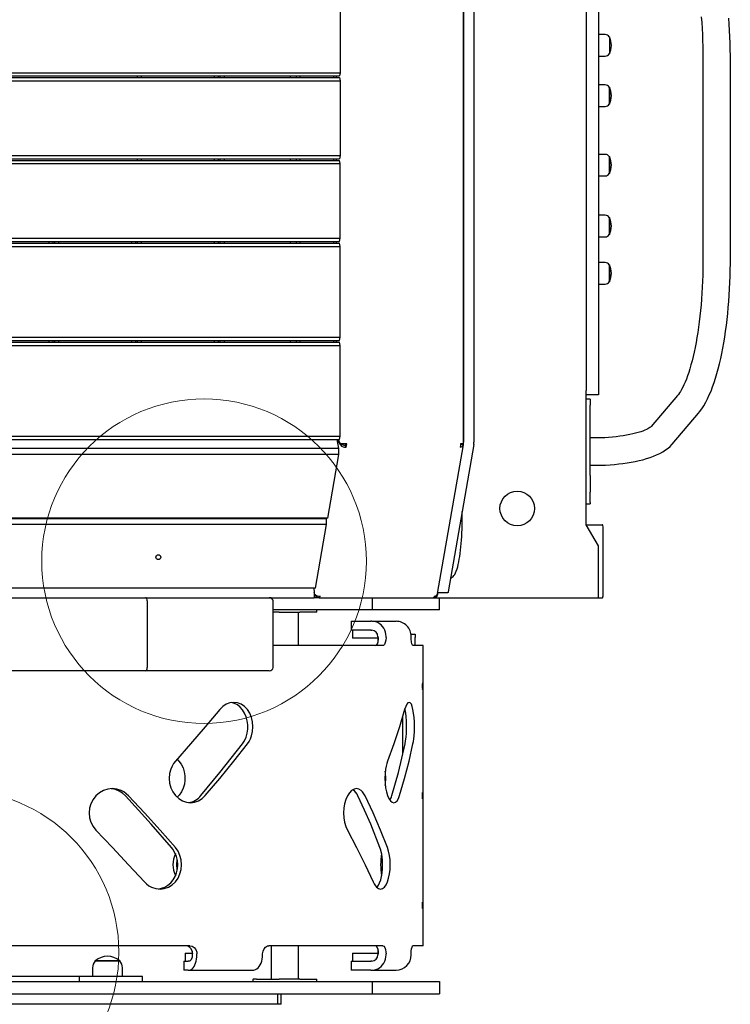
# Model space of a CAD drawing. Units: millimetres. Extents: x 107 to 8322, y 276 to 6666.
# Drawn here: x 5746 to 6622, y 1976 to 3189 of the extents above; entities that cross this region are included whole.
import ezdxf

# ---------------------------------------------------------------- set-up
doc = ezdxf.new("R2010")
doc.units = ezdxf.units.MM
doc.header["$LTSCALE"] = 50
doc.layers.add('OTWORY_MONTAŻOWE', color=1, linetype='Continuous')

msp = doc.modelspace()

# ---------------------------------------------------------------- linework, layer by layer
at = {"color": 7, "linetype": 'Continuous', "lineweight": 25}
for p, q in [((6292.7, 2667.1), (6292.7, 3367.1)), ((6292.9, 3365.5), (6292.9, 2668.8)), ((6305.7, 3365.5), (6305.7, 2668.8)), ((6444.1, 3257.1), (6444.1, 2777.1)), ((6459.1, 3257.1), (6459.1, 2777.1)), ((6140.9, 3236.1), (6140.9, 3124.1)), ((6467.5, 3171.1), (6459.1, 3171.1)), ((6472.6, 3168.3), (6472.6, 3147.3)), ((6459.1, 3144.5), (6467.5, 3144.5)), ((6588, 3140.7), (6588, 2893.5)), ((6621.7, 2893.5), (6621.7, 3140.7)), ((4951.9, 3124.1), (6140.9, 3124.1)), ((4951.9, 3120.1), (6140.2, 3120.1)), ((5891.1, 3118.1), (5891.1, 3120.1)), ((5896.1, 3118.1), (5896.1, 3120.1)), ((5986.1, 3118.1), (5986.1, 3120.1)), ((5991.1, 3118.1), (5991.1, 3120.1)), ((5993.1, 3118.1), (5993.1, 3120.1)), ((5998.1, 3118.1), (5998.1, 3120.1)), ((6079.3, 3120.1), (6079.3, 3118.1)), ((6086.6, 3120.1), (6086.6, 3118.1)), ((6091.3, 3120.1), (6091.3, 3118.1)), ((6132.6, 3120.1), (6132.6, 3118.1)), ((6135.9, 3120.1), (6135.9, 3118.1)), ((6140.9, 3124.1), (6140.2, 3120.1)), ((4951.9, 3118.1), (6140.2, 3118.1)), ((4951.9, 3114.1), (6140.9, 3114.1)), ((6140.2, 3118.1), (6140.9, 3114.1)), ((6140.9, 3114.1), (6140.9, 3022.1)), ((6467.5, 3109.1), (6459.1, 3109.1)), ((6472.6, 3106.3), (6472.6, 3105.1)), ((6472.6, 3085.3), (6472.6, 3106.3)), ((6472.6, 3105.1), (6472.6, 3085.3)), ((6459.1, 3082.5), (6467.5, 3082.5)), ((4946.5, 3022.1), (6140.9, 3022.1)), ((6140.9, 3022.1), (6140.2, 3018.1)), ((6467.5, 3023.5), (6459.1, 3023.5)), ((4946.5, 3018.1), (6140.2, 3018.1)), ((4946.5, 3016.1), (6140.2, 3016.1)), ((4946.5, 3012.1), (6140.9, 3012.1)), ((5891.1, 3016.1), (5891.1, 3018.1)), ((5896.1, 3016.1), (5896.1, 3018.1)), ((5986.1, 3016.1), (5986.1, 3018.1)), ((5991.1, 3016.1), (5991.1, 3018.1)), ((5993.1, 3016.1), (5993.1, 3018.1)), ((5998.1, 3016.1), (5998.1, 3018.1)), ((6079.3, 3018.1), (6079.3, 3016.1)), ((6086.6, 3018.1), (6086.6, 3016.1)), ((6091.3, 3018.1), (6091.3, 3016.1)), ((6132.6, 3018.1), (6132.6, 3016.1)), ((6135.9, 3018.1), (6135.9, 3016.1)), ((6140.9, 3012.1), (6140.2, 3016.1)), ((6140.9, 2920.1), (6140.9, 3012.1)), ((6472.6, 3020.7), (6472.6, 3019.3)), ((6472.6, 2999.7), (6472.6, 3020.7)), ((6472.6, 3019.3), (6472.6, 2999.7)), ((6459.1, 2996.9), (6467.5, 2996.9)), ((6467.5, 2948.4), (6459.1, 2948.4)), ((6472.6, 2945.6), (6472.6, 2944.1)), ((6472.6, 2924.6), (6472.6, 2945.6)), ((6472.6, 2944.1), (6472.6, 2924.6)), ((4958.5, 2920.1), (6140.9, 2920.1)), ((4958.5, 2916.1), (6140.2, 2916.1)), ((4958.5, 2914.1), (6140.2, 2914.1)), ((5782.1, 2914.1), (5782.1, 2916.1)), ((5787.1, 2914.1), (5787.1, 2916.1)), ((5789.1, 2914.1), (5789.1, 2916.1)), ((5794.1, 2914.1), (5794.1, 2916.1)), ((5884.1, 2914.1), (5884.1, 2916.1)), ((5889.1, 2914.1), (5889.1, 2916.1)), ((5891.1, 2914.1), (5891.1, 2916.1)), ((5896.1, 2914.1), (5896.1, 2916.1)), ((5986.1, 2914.1), (5986.1, 2916.1)), ((5991.1, 2914.1), (5991.1, 2916.1)), ((5993.1, 2914.1), (5993.1, 2916.1)), ((5998.1, 2914.1), (5998.1, 2916.1)), ((6079.3, 2916.1), (6079.3, 2914.1)), ((6086.6, 2916.1), (6086.6, 2914.1)), ((6091.3, 2916.1), (6091.3, 2914.1)), ((6132.6, 2916.1), (6132.6, 2914.1)), ((6135.9, 2916.1), (6135.9, 2914.1)), ((6140.2, 2916.1), (6140.9, 2920.1)), ((6140.9, 2910.1), (6140.2, 2914.1)), ((6459.1, 2921.8), (6467.5, 2921.8)), ((4958.5, 2910.1), (6140.9, 2910.1)), ((6140.9, 2798.1), (6140.9, 2910.1)), ((6467.5, 2890.2), (6459.1, 2890.2)), ((6472.6, 2887.4), (6472.6, 2886.7)), ((6472.6, 2866.4), (6472.6, 2887.4)), ((6472.6, 2886.7), (6472.6, 2866.4)), ((6459.1, 2863.6), (6467.5, 2863.6)), ((4958.5, 2798.1), (6140.9, 2798.1)), ((4958.5, 2794.1), (6140.2, 2794.1)), ((4958.5, 2792.1), (6140.2, 2792.1)), ((5782.1, 2792.1), (5782.1, 2794.1)), ((5787.1, 2792.1), (5787.1, 2794.1)), ((5789.1, 2792.1), (5789.1, 2794.1)), ((5794.1, 2792.1), (5794.1, 2794.1)), ((5884.1, 2792.1), (5884.1, 2794.1)), ((5889.1, 2792.1), (5889.1, 2794.1)), ((5891.1, 2792.1), (5891.1, 2794.1)), ((5896.1, 2792.1), (5896.1, 2794.1)), ((5986.1, 2792.1), (5986.1, 2794.1)), ((5991.1, 2792.1), (5991.1, 2794.1)), ((5993.1, 2792.1), (5993.1, 2794.1)), ((5998.1, 2792.1), (5998.1, 2794.1)), ((6079.3, 2794.1), (6079.3, 2792.1)), ((6086.6, 2794.1), (6086.6, 2792.1)), ((6091.3, 2794.1), (6091.3, 2792.1)), ((6132.6, 2794.1), (6132.6, 2792.1)), ((6135.9, 2794.1), (6135.9, 2792.1)), ((6140.2, 2794.1), (6140.9, 2798.1)), ((6140.9, 2788.1), (6140.2, 2792.1)), ((4958.5, 2788.1), (6140.9, 2788.1)), ((6140.9, 2676.1), (6140.9, 2788.1)), ((6444.1, 2777.1), (6444.1, 2732.6)), ((6459.1, 2777.1), (6459.1, 2727.1)), ((6444.1, 2567.1), (6444.1, 2732.6)), ((6459.1, 2727.1), (6444.1, 2727.1)), ((6449.1, 2721.7), (6444.1, 2721.7)), ((6449.1, 2721.7), (6449.1, 2714.2)), ((6556.7, 2726.4), (6524.3, 2688.2)), ((6449.1, 2627.6), (6449.1, 2714.2)), ((6550, 2666.4), (6582.4, 2704.6)), ((4942.4, 2672.1), (6140.2, 2672.1)), ((4942.8, 2676.1), (6140.9, 2676.1)), ((6139.2, 2660.8), (6137.3, 2672.1)), ((6137.8, 2672.1), (6137.5, 2670.6)), ((6140.5, 2666.4), (6138.1, 2672.1)), ((6138.4, 2672.1), (6140.4, 2667.4)), ((6140.2, 2672.1), (6140.9, 2676.1)), ((6454.1, 2674), (6449.1, 2674)), ((6139.2, 2660.8), (4941.7, 2660.8)), ((6139.2, 2653.7), (6139.2, 2660.8)), ((6141, 2666.8), (6140.4, 2667.4)), ((6140.5, 2666.4), (6141.2, 2665.4)), ((6143.4, 2666.4), (6140.5, 2666.4)), ((6148.9, 2666.8), (6141, 2666.8)), ((6141.2, 2665.4), (6143.8, 2666.1)), ((6143.4, 2666.4), (6143.3, 2666.8)), ((6143.4, 2666.4), (6143.8, 2666.1)), ((6148.3, 2662.7), (6147.4, 2664.8)), ((6260.9, 2482.2), (6292.8, 2665.7)), ((6305.5, 2666), (6273.9, 2484.3)), ((6292.6, 2666.8), (6289.3, 2666.8)), ((6289.6, 2666.8), (6289.8, 2666.4)), ((6289.8, 2666.1), (6289.8, 2666.4)), ((6292.7, 2666.4), (6289.8, 2666.4)), ((6292.7, 2665.4), (6289.8, 2666.1)), ((6292.6, 2667.1), (6292.6, 2666.8)), ((6292.7, 2666), (6292.7, 2666.4)), ((6292.7, 2666.4), (6292.7, 2666.4)), ((6292.7, 2665.4), (6292.7, 2665.7)), ((6139.2, 2653.7), (4940.7, 2653.7)), ((6125.6, 2575.2), (6139.2, 2653.7)), ((6449.1, 2640.3), (6454.1, 2640.3)), ((6449.1, 2627.6), (6449.1, 2607.1)), ((6449.1, 2594.6), (6449.1, 2607.1)), ((6444.1, 2592.6), (6449.1, 2592.6)), ((6449.1, 2594.6), (6449.1, 2592.6)), ((6124.2, 2574.5), (4927, 2574.5)), ((6125.6, 2575.2), (4927.1, 2575.2)), ((6124.2, 2574.5), (6124.1, 2575.2)), ((6124.2, 2567.5), (6124.2, 2574.5)), ((6124.2, 2567.5), (4925.7, 2567.5)), ((6110.6, 2489), (6124.2, 2567.5)), ((6444.1, 2567.1), (6464, 2567.1)), ((6459.1, 2541.1), (6444.1, 2567.1)), ((6465.1, 2481.1), (6465.1, 2563.1)), ((6459.1, 2477.1), (6459.1, 2541.1)), ((6110.6, 2489), (4958, 2489)), ((6108.3, 2489), (6108.7, 2483.5)), ((5628.3, 2477.1), (6108.9, 2477.1)), ((6109.3, 2481.7), (6108.7, 2483.5)), ((6108.9, 2483.1), (6108.9, 2477.1)), ((6115.1, 2477.1), (6108.9, 2477.1)), ((6109.5, 2481.4), (6109.6, 2481.1)), ((6115.1, 2477.1), (6115.1, 2479)), ((6115.1, 2477.1), (6255.5, 2477.1)), ((6180.8, 2462.1), (6180.8, 2477.1)), ((6255.5, 2477.1), (6259.1, 2477.1)), ((6259.1, 2478.3), (6259.1, 2477.1)), ((6259.1, 2477.1), (6459.1, 2477.1)), ((6261.1, 2481.1), (6260.5, 2481.3)), ((6260.9, 2482.2), (6260.8, 2481.7)), ((6261.1, 2481.1), (6261.4, 2483.1)), ((6261.4, 2483.1), (6261.1, 2483.1)), ((6261.3, 2483.2), (6261.4, 2483.1)), ((6273.4, 2483.1), (6261.4, 2483.1)), ((6263.1, 2462.1), (6263.1, 2477.1)), ((6459.1, 2477.1), (6464, 2477.1)), ((5903.1, 2473.1), (5903.1, 2391.1)), ((6058.1, 2391.1), (6058.1, 2473.1)), ((6079.6, 2462.1), (6058.1, 2462.1)), ((6065.8, 2459.1), (6058.1, 2459.1)), ((6065.8, 2459.1), (6091.2, 2459.1)), ((6085.2, 2462.1), (6079.6, 2462.1)), ((6113.5, 2462.1), (6085.2, 2462.1)), ((6089.5, 2418.1), (6089.5, 2459.1)), ((6107.2, 2459.1), (6091.2, 2459.1)), ((6107.2, 2459.1), (6107.3, 2459.1)), ((6112, 2459.1), (6107.3, 2459.1)), ((6112, 2459.1), (6112, 2462.1)), ((6120.1, 2462.1), (6113.5, 2462.1)), ((6178.8, 2462.1), (6120.1, 2462.1)), ((6180.8, 2462.1), (6178.8, 2462.1)), ((6237.1, 2462.1), (6180.8, 2462.1)), ((6239.9, 2462.1), (6237.1, 2462.1)), ((6260.2, 2462.1), (6239.9, 2462.1)), ((6263.1, 2462.1), (6260.2, 2462.1)), ((6154.2, 2448.1), (6154.2, 2437.1)), ((6154.2, 2448.1), (6178.6, 2448.1)), ((6179.9, 2448.1), (6178.6, 2448.1)), ((6179.9, 2448.1), (6209.8, 2448.1)), ((6178.6, 2437.1), (6154.2, 2437.1)), ((6156.2, 2437.1), (6156.2, 2427.1)), ((6176.9, 2427.1), (6156.2, 2427.1)), ((6179.6, 2427.1), (6176.9, 2427.1)), ((6178.6, 2437.1), (6179.9, 2437.1)), ((6187.3, 2427.1), (6179.6, 2427.1)), ((6187.3, 2429.1), (6187.3, 2421.9)), ((6197.4, 2428.1), (6197.4, 2429.1)), ((6228.1, 2432.1), (6233.1, 2432.1)), ((6228.4, 2428.1), (6228.4, 2429.1)), ((6233.1, 2432.1), (6233.1, 2428.1)), ((6233.1, 2418.1), (6233.1, 2428.1)), ((6193.4, 2418.1), (6058.1, 2418.1)), ((6243.1, 2418.1), (6230.5, 2418.1)), ((6243.1, 2048.1), (6243.1, 2418.1)), ((5900.8, 2387.1), (5435.4, 2387.1)), ((6053.5, 2387.1), (5900.8, 2387.1)), ((6218.1, 2284.2), (6218.1, 2331.7)), ((5940, 2278.1), (5942.1, 2275.7)), ((5955.6, 2048.1), (5728.2, 2048.1)), ((5950, 2039.1), (5950, 2029.1)), ((5950, 2039.1), (5954.1, 2039.1)), ((5954.1, 2039.1), (5956.9, 2039.1)), ((5956.9, 2039.1), (5958.6, 2039.1)), ((5958.6, 2041.5), (5958.6, 2037.1)), ((6193.4, 2048.1), (6052.8, 2048.1)), ((6055.8, 2048.1), (6055.8, 2007.1)), ((6089.5, 2007.1), (6089.5, 2048.1)), ((6156.2, 2039.1), (6156.2, 2029.1)), ((6156.2, 2039.1), (6176.9, 2039.1)), ((6176.9, 2039.1), (6179.6, 2039.1)), ((6179.6, 2039.1), (6187.3, 2039.1)), ((6187.3, 2044.5), (6187.3, 2037.1)), ((6243.1, 2048.1), (6230.5, 2048.1)), ((5839.1, 2029.5), (5839.5, 2029.5)), ((5869.1, 2029.5), (5839.1, 2029.5)), ((5839.5, 2029.5), (5869.1, 2029.5)), ((5948, 2029.1), (5948, 2018.1)), ((5948, 2029.1), (5953.7, 2029.1)), ((5954.5, 2029.1), (5953.7, 2029.1)), ((5964.2, 2037.1), (5964.2, 2038.1)), ((6045.3, 2037.1), (6045.3, 2038.1)), ((6154.2, 2029.1), (6154.2, 2018.1)), ((6154.2, 2029.1), (6178.6, 2029.1)), ((6179.9, 2029.1), (6178.6, 2029.1)), ((6197.4, 2037.1), (6197.4, 2038.1)), ((6228.4, 2037.1), (6228.4, 2038.1)), ((5835.6, 2021), (5835.6, 2010.1)), ((5872.6, 2010.1), (5872.6, 2021)), ((5953.7, 2018.1), (5948, 2018.1)), ((5953.7, 2018.1), (5954.5, 2018.1)), ((5954.5, 2018.1), (6032.9, 2018.1)), ((6178.6, 2018.1), (6154.2, 2018.1)), ((6178.6, 2018.1), (6179.9, 2018.1)), ((6179.9, 2018.1), (6209.8, 2018.1)), ((5571.2, 2004.1), (5765, 2004.1)), ((5800.1, 2010.1), (5668.1, 2010.1)), ((5765, 2004.1), (5771.2, 2004.1)), ((5771.2, 2004.1), (5796.8, 2004.1)), ((5796.8, 2004.1), (5804.4, 2004.1)), ((5819.1, 2010.1), (5800.1, 2010.1)), ((5804.4, 2004.1), (5899.5, 2004.1)), ((5819.1, 2010.1), (5819.1, 2004.1)), ((5888.6, 2010.1), (5819.1, 2010.1)), ((5896.6, 2010.1), (5888.6, 2010.1)), ((5897.3, 2010.1), (5896.6, 2010.1)), ((5897.3, 2004.1), (5897.3, 2010.1)), ((5899.5, 2004.1), (5905.3, 2004.1)), ((5905.3, 2004.1), (5918.3, 2004.1)), ((5918.3, 2004.1), (5922.8, 2004.1)), ((5922.8, 2004.1), (6079.6, 2004.1)), ((6033.3, 2007.1), (6033.3, 2004.1)), ((6033.3, 2007.1), (6033.6, 2007.1)), ((6037.6, 2007.1), (6033.6, 2007.1)), ((6037.6, 2007.1), (6047.4, 2007.1)), ((6047.5, 2007.1), (6047.4, 2007.1)), ((6047.5, 2007.1), (6065.8, 2007.1)), ((6091.2, 2007.1), (6065.8, 2007.1)), ((6079.6, 2004.1), (6085.2, 2004.1)), ((6085.2, 2004.1), (6113.5, 2004.1)), ((6091.2, 2007.1), (6107.2, 2007.1)), ((6107.3, 2007.1), (6107.2, 2007.1)), ((6107.3, 2007.1), (6112, 2007.1)), ((6112, 2004.1), (6112, 2007.1)), ((6113.5, 2004.1), (6120.1, 2004.1)), ((6120.1, 2004.1), (6178.8, 2004.1)), ((6178.8, 2004.1), (6180.8, 2004.1)), ((6180.8, 1989.1), (6180.8, 2004.1)), ((6180.8, 2004.1), (6237.1, 2004.1)), ((6237.1, 2004.1), (6239.9, 2004.1)), ((6239.9, 2004.1), (6260.2, 2004.1)), ((6260.2, 2004.1), (6263.1, 2004.1)), ((6263.1, 2004.1), (6263.1, 1989.1)), ((5571.2, 1989.1), (5765, 1989.1)), ((5765, 1989.1), (5771.2, 1989.1)), ((5771.2, 1989.1), (5796.8, 1989.1)), ((5796.8, 1989.1), (5804.4, 1989.1)), ((5804.4, 1989.1), (5899.5, 1989.1)), ((5899.5, 1989.1), (5905.3, 1989.1)), ((5905.3, 1989.1), (5918.3, 1989.1)), ((5918.3, 1989.1), (5922.8, 1989.1)), ((5922.8, 1989.1), (6079.6, 1989.1)), ((6064.2, 1976.1), (6064.2, 1989.1)), ((6068.1, 1976.1), (6068.1, 1989.1)), ((6079.6, 1989.1), (6085.2, 1989.1)), ((6085.2, 1989.1), (6113.5, 1989.1)), ((6113.5, 1989.1), (6120.1, 1989.1)), ((6120.1, 1989.1), (6178.8, 1989.1)), ((6178.8, 1989.1), (6180.8, 1989.1)), ((6180.8, 1989.1), (6237.1, 1989.1)), ((6237.1, 1989.1), (6239.9, 1989.1)), ((6239.9, 1989.1), (6260.2, 1989.1)), ((6260.2, 1989.1), (6263.1, 1989.1)), ((6063.3, 1976.1), (5268.1, 1976.1)), ((6064.2, 1976.1), (6063.3, 1976.1)), ((6065.8, 1976.1), (6064.2, 1976.1)), ((6068.1, 1976.1), (6065.8, 1976.1))]:
    msp.add_line(p, q, dxfattribs=at)
at = {"color": 7, "linetype": 'Continuous', "lineweight": 25, "flags": 128}
for points in [[(6585.9, 3193), (6586.4, 3185.8), (6586.9, 3178.5), (6587.3, 3171.1), (6587.6, 3163.7), (6587.8, 3156.3), (6587.9, 3148.8), (6588, 3141.7), (6588, 3140.7)], [(6621.7, 3140.7), (6621.7, 3144.9), (6621.6, 3152.7), (6621.4, 3160.6), (6621.1, 3168.4), (6620.8, 3176.1), (6620.3, 3183.9), (6619.8, 3191.5)], [(6588, 2893.5), (6588, 2889.6), (6587.9, 2882.1), (6587.7, 2874.6), (6587.4, 2867.2), (6587.1, 2859.8), (6586.7, 2852.4), (6586.2, 2845.2), (6585.6, 2838), (6585, 2831), (6584.2, 2824), (6583.4, 2817.2), (6582.5, 2810.6), (6581.6, 2804.1), (6580.6, 2797.7), (6579.5, 2791.6), (6578.3, 2785.6), (6577.1, 2779.9), (6575.9, 2774.4), (6574.6, 2769.1), (6573.2, 2764), (6571.8, 2759.2), (6570.4, 2754.7), (6568.9, 2750.5), (6567.5, 2746.5), (6566, 2742.9), (6564.5, 2739.5), (6563.1, 2736.5), (6561.6, 2733.8), (6560.3, 2731.4), (6558.9, 2729.4), (6557.7, 2727.6), (6556.7, 2726.4)], [(6582.4, 2704.6), (6583.8, 2706.3), (6586.4, 2709.8), (6588.9, 2713.7), (6591.3, 2717.9), (6593.6, 2722.3), (6595.8, 2727), (6597.9, 2731.8), (6599.9, 2736.9), (6601.8, 2742.3), (6603.5, 2747.8), (6605.2, 2753.5), (6606.9, 2759.3), (6608.4, 2765.4), (6609.8, 2771.7), (6611.2, 2778.1), (6612.5, 2784.7), (6613.7, 2791.4), (6614.8, 2798.3), (6615.8, 2805.4), (6616.8, 2812.5), (6617.7, 2819.8), (6618.5, 2827.2), (6619.2, 2834.7), (6619.8, 2842.2), (6620.3, 2849.9), (6620.7, 2857.6), (6621.1, 2865.4), (6621.4, 2873.2), (6621.6, 2881), (6621.7, 2888.9), (6621.7, 2893.5)], [(6524.3, 2688.2), (6524.2, 2688.1), (6523.9, 2687.8), (6523.4, 2687.3), (6522.5, 2686.7), (6521.4, 2686), (6520, 2685.2), (6518.3, 2684.4), (6516.2, 2683.5), (6513.8, 2682.5), (6511.2, 2681.6), (6508.2, 2680.7), (6505, 2679.8), (6501.5, 2678.9), (6497.8, 2678.1), (6493.9, 2677.3), (6489.8, 2676.6), (6485.5, 2676), (6481, 2675.4), (6476.4, 2675), (6471.7, 2674.6), (6466.9, 2674.3), (6462.1, 2674.1), (6457.2, 2674), (6454.1, 2674)], [(6147.4, 2664.8), (6147.5, 2665.7), (6147.6, 2666.8)], [(6148.3, 2662.7), (6148.7, 2664.6), (6148.9, 2666.8)], [(6289.3, 2666.8), (6289.2, 2664.6), (6288.8, 2662.7)], [(6454.1, 2640.3), (6457, 2640.3), (6462.5, 2640.4), (6468, 2640.6), (6473.4, 2640.9), (6478.8, 2641.3), (6484.1, 2641.9), (6489.4, 2642.5), (6494.5, 2643.2), (6499.5, 2644.1), (6504.5, 2645), (6509.2, 2646.1), (6513.9, 2647.2), (6518.4, 2648.5), (6522.7, 2649.9), (6526.9, 2651.4), (6530.9, 2653.1), (6534.8, 2654.9), (6538.5, 2657), (6542, 2659.2), (6544.9, 2661.4), (6547.4, 2663.6), (6549.6, 2665.9), (6550, 2666.4)], [(6276.9, 2501.4), (6277.8, 2501.7), (6278.9, 2502.4), (6280, 2503.2), (6281, 2504.4), (6282, 2505.8), (6283, 2507.7), (6284, 2510), (6284.9, 2512.5), (6285.7, 2515.2), (6286.4, 2518.1), (6287.1, 2521.2), (6287.7, 2524.5), (6288.3, 2528), (6288.8, 2531.7), (6289.3, 2535.6), (6289.7, 2539.6), (6290.1, 2543.8), (6290.4, 2548.1), (6290.7, 2552.6), (6290.9, 2557.1), (6291.1, 2561.7), (6291.2, 2566.3), (6291.2, 2570.9), (6291.2, 2575.6), (6291.2, 2580.3), (6291.1, 2583.2)], [(6256.9, 2479), (6256.6, 2478.2), (6256.3, 2477.6), (6255.9, 2477.2), (6255.5, 2477.1)], [(6273.9, 2484.3), (6273.9, 2484), (6273.8, 2483.8), (6273.8, 2483.6), (6273.7, 2483.4), (6273.6, 2483.3), (6273.6, 2483.2), (6273.5, 2483.1), (6273.4, 2483.1)], [(6197.4, 2429.1), (6197.2, 2431.8), (6196.7, 2434.5), (6195.8, 2437), (6194.6, 2439.4), (6193.1, 2441.6), (6191.3, 2443.5), (6189.4, 2445.1), (6187.2, 2446.4), (6184.8, 2447.4), (6182.4, 2447.9), (6179.9, 2448.1)], [(6184.2, 2418.1), (6185.5, 2418.7), (6186.7, 2420.3), (6187.6, 2422.8), (6188.1, 2425.9), (6188.2, 2428.1)], [(6197.4, 2428.1), (6197.2, 2424.8), (6196.5, 2421.9), (6195.5, 2419.6), (6194.3, 2418.4), (6193.4, 2418.1)], [(6230.5, 2418.1), (6229.8, 2418.7), (6229.2, 2420.3), (6228.7, 2422.8), (6228.4, 2425.9), (6228.4, 2428.1)], [(6242.3, 2372.1), (6242.2, 2371.9), (6242.2, 2371.2), (6242.1, 2370.2), (6242.1, 2369), (6242.1, 2367.7), (6242.1, 2366.4), (6242.2, 2365.3), (6242.2, 2364.5), (6242.3, 2364.1), (6242.3, 2364.2)], [(6026.5, 2296.9), (6028.5, 2299.9), (6030.2, 2303.1), (6031.6, 2306.7), (6032.9, 2312.3), (6033.3, 2318.1), (6032.9, 2324), (6031.5, 2329.6), (6029.4, 2334.8), (6026.5, 2339.3), (6022.9, 2343.1), (6018.8, 2345.8), (6014.3, 2347.5), (6009.7, 2348.1), (6004.9, 2347.5), (6000.4, 2345.8), (5996.1, 2343.1), (5992.4, 2339.3)], [(6020.3, 2296.9), (6022.8, 2300.8), (6024.8, 2305.2), (6026.1, 2310.1), (6026.9, 2315.2), (6026.9, 2320.4), (6026.3, 2325.4), (6025, 2330.3), (6023.1, 2334.8), (6020.6, 2338.8), (6017.7, 2342.2), (6014.3, 2344.9), (6010.6, 2346.8), (6007, 2347.8)], [(6230.6, 2296.9), (6231.2, 2299.9), (6231.6, 2303.1), (6232, 2306.7), (6232.3, 2312.3), (6232.4, 2318.1), (6232.3, 2324), (6232, 2329.6), (6231.4, 2334.8), (6230.6, 2339.3), (6229.7, 2343.1), (6228.6, 2345.8), (6227.3, 2347.5), (6225.9, 2348.1), (6224.4, 2347.5), (6223, 2345.8), (6221.6, 2343.1), (6220.3, 2339.3)], [(5992.4, 2339.3), (5974.6, 2318.1), (5956.5, 2296.9), (5937.9, 2275.7)], [(6220.3, 2339.3), (6214.1, 2318.1), (6207, 2296.9), (6199.3, 2275.7)], [(6220.9, 2296.9), (6221.5, 2300.8), (6222, 2305.2), (6222.4, 2310.1), (6222.6, 2315.2), (6222.6, 2320.4), (6222.4, 2325.4), (6222.1, 2330.3), (6221.6, 2334.8), (6221, 2338.8), (6220.6, 2340.2)], [(5969.3, 2233.3), (5992.7, 2261.8), (6006.6, 2279.4), (6020.3, 2296.9)], [(5974.6, 2233.3), (5992.4, 2254.5), (6009.7, 2275.7), (6026.5, 2296.9)], [(6204.6, 2233.3), (6212.7, 2261.8), (6217, 2279.4), (6220.9, 2296.9)], [(6214.1, 2233.3), (6220.3, 2254.5), (6225.9, 2275.7), (6230.6, 2296.9)], [(5937.9, 2275.7), (5935.6, 2272.7), (5933.7, 2269.5), (5932.2, 2265.9), (5930.7, 2260.3), (5930.1, 2254.5), (5930.7, 2248.6), (5932.2, 2243), (5934.6, 2237.8), (5937.9, 2233.3), (5941.9, 2229.5), (5946.5, 2226.8), (5951.4, 2225.1), (5956.5, 2224.5), (5961.5, 2225.1), (5966.4, 2226.8), (5970.8, 2229.5), (5974.6, 2233.3)], [(5942.1, 2275.7), (5944.9, 2271.8), (5947.2, 2267.4), (5948.7, 2262.5), (5949.5, 2257.4), (5949.6, 2252.2), (5948.9, 2247.2), (5947.4, 2242.3), (5945.3, 2237.8), (5942.5, 2233.8), (5940.1, 2231.3)], [(6199.3, 2275.7), (6198.3, 2272.7), (6197.4, 2269.5), (6196.8, 2265.9), (6196.1, 2260.3), (6195.9, 2254.5), (6196.1, 2248.6), (6196.8, 2243), (6197.8, 2237.8), (6199.3, 2233.3), (6201, 2229.5), (6202.9, 2226.8), (6205, 2225.1), (6207, 2224.5), (6209.1, 2225.1), (6210.9, 2226.8), (6212.6, 2229.5), (6214.1, 2233.3)], [(5879.9, 2233), (5877.1, 2235.6), (5874.1, 2237.8), (5870.8, 2239.5), (5865.6, 2241.2), (5860, 2241.8), (5854.5, 2241.2), (5849.2, 2239.5), (5844.3, 2236.7), (5839.9, 2233), (5836.4, 2228.4), (5833.7, 2223.2), (5832.1, 2217.6), (5831.5, 2211.8), (5832.1, 2205.9), (5833.7, 2200.3), (5836.4, 2195.1), (5839.9, 2190.5)], [(5876.2, 2233), (5872.6, 2236.3), (5868.6, 2238.9), (5864.1, 2240.7), (5859.4, 2241.6), (5858.8, 2241.6)], [(5933, 2169.3), (5907.9, 2197.9), (5892.2, 2215.4), (5876.2, 2233)], [(5937.7, 2169.3), (5918.8, 2190.5), (5899.5, 2211.8), (5879.9, 2233)], [(6171.6, 2233), (6170.1, 2235.6), (6168.5, 2237.8), (6166.8, 2239.5), (6164, 2241.2), (6161, 2241.8), (6157.9, 2241.2), (6155, 2239.5), (6152.2, 2236.7), (6149.7, 2233), (6147.7, 2228.4), (6146.1, 2223.2), (6145.2, 2217.6), (6144.9, 2211.8), (6145.2, 2205.9), (6146.1, 2200.3), (6147.7, 2195.1), (6149.7, 2190.5)], [(6189.9, 2169.3), (6178.5, 2197.9), (6170.9, 2215.4), (6162.8, 2233)], [(6199.2, 2169.3), (6190.7, 2190.5), (6181.5, 2211.8), (6171.6, 2233)], [(6242.3, 2237.1), (6242.2, 2236.9), (6242.2, 2236.2), (6242.1, 2235.2), (6242.1, 2234), (6242.1, 2232.7), (6242.1, 2231.4), (6242.2, 2230.3), (6242.2, 2229.5), (6242.3, 2229.1), (6242.4, 2229.2), (6242.4, 2229.8), (6242.5, 2230.7), (6242.5, 2231.8), (6242.5, 2233.2), (6242.5, 2234.5), (6242.5, 2235.7), (6242.4, 2236.5), (6242.4, 2237), (6242.3, 2237.1)], [(5839.9, 2190.5), (5860.1, 2169.3), (5879.9, 2148.1), (5899.5, 2126.9)], [(6149.7, 2190.5), (6161, 2169.3), (6171.6, 2148.1), (6181.5, 2126.9)], [(5899.5, 2126.9), (5902.3, 2124.3), (5905.2, 2122.1), (5908.4, 2120.4), (5913.5, 2118.7), (5918.8, 2118.1), (5924, 2118.7), (5929.1, 2120.4), (5933.7, 2123.2), (5937.7, 2126.9), (5941, 2131.5), (5943.4, 2136.7), (5944.9, 2142.3), (5945.4, 2148.1), (5944.9, 2154), (5943.4, 2159.6), (5941, 2164.8), (5937.7, 2169.3)], [(5917, 2118.3), (5920.6, 2119), (5924.8, 2120.5), (5928.6, 2122.8), (5932, 2125.8), (5935, 2129.5), (5937.4, 2133.6), (5939.1, 2138.2), (5940.2, 2143.1), (5940.6, 2148.2), (5940.2, 2153.3), (5939.1, 2158.3), (5937.2, 2162.9), (5934.7, 2167.2), (5933, 2169.3)], [(6181.5, 2126.9), (6182.8, 2124.3), (6184.3, 2122.1), (6185.8, 2120.4), (6188.2, 2118.7), (6190.7, 2118.1), (6193.1, 2118.7), (6195.4, 2120.4), (6197.4, 2123.2), (6199.2, 2126.9), (6200.6, 2131.5), (6201.6, 2136.7), (6202.3, 2142.3), (6202.5, 2148.1), (6202.3, 2154), (6201.6, 2159.6), (6200.6, 2164.8), (6199.2, 2169.3)], [(6186, 2120.3), (6186.3, 2120.5), (6188, 2122.8), (6189.5, 2125.8), (6190.8, 2129.5), (6191.8, 2133.6), (6192.6, 2138.2), (6193, 2143.1), (6193.2, 2148.2), (6193, 2153.3), (6192.5, 2158.3), (6191.7, 2162.9), (6190.7, 2167.2), (6189.9, 2169.3)], [(5940, 2142.2), (5940, 2142.3), (5939.5, 2148.1), (5940, 2154), (5940, 2154)], [(6242.3, 2102.1), (6242.2, 2101.9), (6242.2, 2101.2), (6242.1, 2100.2), (6242.1, 2099), (6242.1, 2097.7), (6242.1, 2096.4), (6242.2, 2095.3), (6242.2, 2094.5), (6242.3, 2094.1), (6242.4, 2094.2), (6242.4, 2094.8), (6242.5, 2095.7), (6242.5, 2096.8), (6242.5, 2098.2), (6242.5, 2099.5), (6242.5, 2100.7), (6242.4, 2101.5), (6242.4, 2102), (6242.3, 2102.1)], [(5959.1, 2038.1), (5958.6, 2041.4), (5957.2, 2044.4), (5955.1, 2046.6), (5952.4, 2047.9), (5950.5, 2048.1)], [(5955.6, 2048.1), (5958.5, 2047.6), (5961, 2045.9), (5962.9, 2043.4), (5964, 2040.3), (5964.2, 2038.1)], [(6045.3, 2038.1), (6045.8, 2041.4), (6047, 2044.4), (6048.9, 2046.6), (6051.2, 2047.9), (6052.8, 2048.1)], [(6188.2, 2038.1), (6188, 2041.4), (6187.3, 2044.4), (6186.3, 2046.6), (6185.1, 2047.9), (6184.2, 2048.1)], [(6193.4, 2048.1), (6194.7, 2047.6), (6195.9, 2045.9), (6196.8, 2043.4), (6197.3, 2040.3), (6197.4, 2038.1)], [(6228.4, 2038.1), (6228.5, 2041.4), (6228.8, 2044.4), (6229.4, 2046.6), (6230.1, 2047.9), (6230.5, 2048.1)], [(5954.5, 2018.1), (5955.8, 2018.3), (5957.2, 2018.9), (5958.5, 2019.8), (5959.7, 2021.1), (5960.9, 2022.8), (5961.9, 2024.7), (5962.7, 2026.8), (5963.4, 2029.2), (5963.8, 2031.8), (5964.1, 2034.4), (5964.2, 2037.1)], [(5958.6, 2037.1), (5958.5, 2035.6), (5958.3, 2034.1), (5957.9, 2032.7), (5957.4, 2031.5), (5956.7, 2030.5), (5956, 2029.7), (5955.3, 2029.3), (5954.5, 2029.1)], [(6032.9, 2018.1), (6034.6, 2018.3), (6036.4, 2018.9), (6038, 2019.8), (6039.6, 2021.1), (6041, 2022.8), (6042.3, 2024.7), (6043.4, 2026.8), (6044.2, 2029.2), (6044.8, 2031.8), (6045.2, 2034.4), (6045.3, 2037.1)], [(6179.9, 2018.1), (6182.4, 2018.3), (6184.8, 2018.9), (6187.2, 2019.8), (6189.4, 2021.1), (6191.3, 2022.8), (6193.1, 2024.7), (6194.6, 2026.8), (6195.8, 2029.2), (6196.7, 2031.8), (6197.2, 2034.4), (6197.4, 2037.1)]]:
    msp.add_lwpolyline(points, dxfattribs=at)
at = {"color": 7, "linetype": 'Continuous', "lineweight": 25}
for centre, radius in [((6359.1, 2587.1), 21.3), ((5916.7, 2527.1), 3)]:
    msp.add_circle(centre, radius, dxfattribs=at)
for centre, radius, start, end in [((6467.5, 3165.1), 5.99, 32.1864, 90), ((6451.8, 3157.8), 23.3, 333.215, 26.785), ((6467.5, 3150.5), 5.99, 270, 327.8136), ((6467.5, 3103.1), 5.99, 32.1864, 90), ((6451.8, 3095.8), 23.3, 333.215, 26.785), ((6467.5, 3088.5), 5.99, 270, 327.8136), ((6467.5, 3017.5), 5.99, 32.1864, 90), ((6451.8, 3010.2), 23.3, 333.215, 26.785), ((6467.5, 3002.9), 5.99, 270, 327.8136), ((6467.5, 2942.4), 5.99, 32.1864, 90), ((6451.8, 2935.1), 23.3, 333.215, 26.785), ((6467.5, 2927.8), 5.99, 270, 327.8136), ((6467.5, 2884.2), 5.99, 32.1864, 90), ((6451.8, 2876.9), 23.3, 333.215, 26.785), ((6467.5, 2869.6), 5.99, 270, 327.8136), ((6147.1, 2670.1), 7.59, 218.6951, 279.6223), ((6146.8, 2668.5), 3.79, 218.6951, 279.6223), ((6288.5, 2667.3), 4.59, 273.2757, 336.2515), ((6288.2, 2666.7), 1.72, 308.8065, 340.9918), ((6275.4, 2668.6), 17.4, 351.221, 0.5509), ((6288.2, 2668.6), 17.4, 351.221, 0.5509), ((6115.2, 2486.4), 7.59, 218.6951, 279.6223), ((6115.1, 2483), 5.92, 199.0553, 269.7479), ((6114.1, 2479.2), 2.31, 294.7939, 353.6422), ((6255.5, 2483), 5.92, 270.2521, 340.9447), ((6256.6, 2483.5), 4.59, 273.2757, 336.2515), ((6209.6, 2429.4), 18.7, 359.1953, 89.3172), ((6179.6, 2429.4), 7.7, 357.7279, 87.5315), ((6126.4, 2254.5), 70.6, 352.8141, 7.1506), ((5951.4, 2247.4), 22.8, 276.8486, 321.7844), ((6147.5, 2226.7), 16.5, 22.2661, 56.3407), ((6186.4, 2238.1), 18.8, 327.0607, 345.1842), ((5967.5, 2148.1), 32.7, 155.4209, 204.5796), ((6263.4, 2148.1), 72.7, 169.2094, 190.7915), ((5847.6, 2021), 12, 135.1387, 180), ((5854.1, 2013), 22.3, 47.7204, 132.2796), ((5860.6, 2021), 12, 0, 44.8613), ((6179.6, 2036.8), 7.7, 272.4685, 2.2721), ((6209.6, 2036.9), 18.8, 270.8238, 0.6637)]:
    msp.add_arc(centre, radius, start, end, dxfattribs=at)
for centre, major_axis, ratio, start_param, end_param in [((6464, 2563.1), (0, 4), 0.267949, 4.712389, 6.283185), ((5900.8, 2473.1), (0, 4), 0.57735, 4.712389, 6.283185), ((5900.8, 2473.1), (0, 4), 0.57735, 4.712389, 6.283185), ((6053.5, 2473.1), (-4.62, 0), 0.866025, 3.141593, 4.712389), ((6464, 2481.1), (0, 4), 0.267949, 3.141593, 4.712389), ((5900.8, 2391.1), (0, 4), 0.57735, 3.141593, 4.712389), ((5900.8, 2391.1), (0, 4), 0.57735, 3.141593, 4.712389), ((6053.5, 2391.1), (-4.62, 0), 0.866025, 1.570796, 3.141593)]:
    msp.add_ellipse(centre, major_axis=major_axis, ratio=ratio, start_param=start_param, end_param=end_param, dxfattribs=at)
at = {"layer": 'OTWORY_MONTAŻOWE', "lineweight": 18}
for centre in [(5973.1, 2522.1), (5668.1, 2040.1)]:
    msp.add_circle(centre, 200, dxfattribs=at)

doc.saveas('drawing.dxf')
